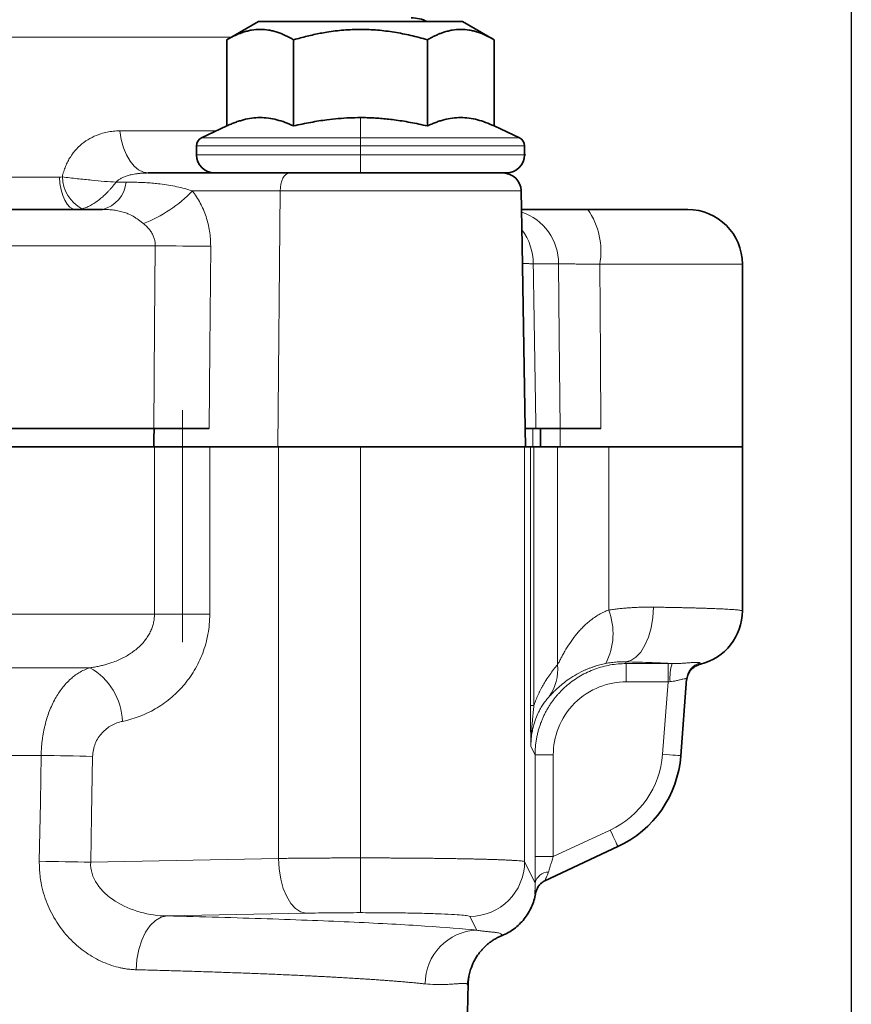
# Model space of a CAD drawing. Units: millimetres. Extents: x 1466 to 2246, y 2581 to 3137.
# Drawn here: x 1670 to 1715, y 2964 to 3018 of the extents above; entities that cross this region are included whole.
import ezdxf

# ---------------------------------------------------------------- set-up
doc = ezdxf.new("R2010")
doc.units = ezdxf.units.MM
doc.linetypes.add('CENTERX2', pattern=[20.32, 12.7, -2.54, 2.54, -2.54])
doc.layers.get('0').update_dxf_attribs({"linetype": 'CONTINUOUS'})
doc.layers.get('DEFPOINTS').update_dxf_attribs({"linetype": 'CONTINUOUS'})
doc.layers.add('Dim', color=7, linetype='CONTINUOUS')
doc.layers.add('FORMAT', color=7, linetype='CONTINUOUS', lineweight=35)
doc.styles.get("Standard").update_dxf_attribs({"font": 'ISOCP.SHX', "width": 1.2})
doc.dimstyles.new('1$0', dxfattribs={"dimtxt": 2.8, "dimasz": 2.8, "dimexe": 1.25, "dimexo": 0, "dimgap": 1, "dimtad": 1, "dimrnd": 0.01, "dimdsep": 46, "dimtxsty": 'Standard', "dimcen": 0, "dimclrd": 256, "dimclre": 6, "dimclrt": 256, "dimazin": 2, "dimtfac": 0.8, "dimtmove": 0, "dimatfit": 3, "dimfxl": 1, "dimtolj": 1, "dimarcsym": 0})

# ---------------------------------------------------------------- blocks, each defined once
blk = doc.blocks.new('*D35')
at = {"layer": 'DEFPOINTS', "color": 0}
for p in [(1715.298, 3046.49), (1537.326, 2921.396), (1537.326, 2791.01)]:
    blk.add_point(p, dxfattribs=at)
at = {"layer": 'Dim', "color": 6, "lineweight": -2}
for p, q in [((1715.298, 3046.49), (1715.298, 2788.01)), ((1537.326, 2921.396), (1537.326, 2788.01))]:
    blk.add_line(p, q, dxfattribs=at)
at = {"layer": 'Dim', "lineweight": -2}
blk.add_line((1710.298, 2791.01), (1542.326, 2791.01), dxfattribs=at)
at = {"layer": 'Dim'}
for points in [[(1542.326, 2791.843), (1542.326, 2790.177), (1537.326, 2791.01)], [(1710.298, 2791.843), (1710.298, 2790.177), (1715.298, 2791.01)]]:
    blk.add_solid(points, dxfattribs=at)
at = {"layer": 'Dim', "insert": (1626.312, 2795.51), "char_height": 7, "attachment_point": 5}
blk.add_mtext('\\A1;178', dxfattribs=at)

msp = doc.modelspace()

# ---------------------------------------------------------------- linework, layer by layer
at = {"color": 7, "linetype": 'Continuous', "lineweight": 35}
for p, q in [((1682.788, 3017.79), (1681.056, 3016.79)), ((1693.988, 3017.79), (1695.721, 3016.79)), ((1681.056, 3012.068), (1681.056, 3016.79)), ((1684.722, 3012.068), (1684.722, 3016.79)), ((1692.054, 3012.068), (1692.054, 3016.79)), ((1695.721, 3012.068), (1695.721, 3016.79)), ((1681.056, 3012.068), (1679.677, 3011.425)), ((1697.099, 3011.425), (1695.721, 3012.068)), ((1679.388, 3010.971), (1679.388, 3010.49)), ((1697.388, 3010.49), (1697.388, 3010.971)), ((1676.754, 3009.49), (1682.975, 3009.49)), ((1697.196, 3008.507), (1697.248, 3005.525)), ((1697.313, 3007.49), (1697.214, 3007.492)), ((1697.248, 3005.525), (1697.423, 2995.49)), ((1709.326, 2994.49), (1709.326, 3004.49)), ((1697.423, 2995.49), (1697.441, 2994.49)), ((1698.25, 2995.49), (1698.25, 2994.49)), ((1679.613, 2994.49), (1683.862, 2994.49)), ((1697.712, 2994.49), (1697.441, 2994.49)), ((1709.326, 2985.491), (1709.326, 2994.49)), ((1706.269, 2981.76), (1705.95, 2977.563)), ((1702.503, 2972.581), (1698.503, 2970.715)), ((1693.71, 2932.033), (1694.287, 2965.089)), ((1694.251, 2965.046), (1694.332, 2965.456)), ((1694.285, 2964.984), (1694.251, 2965.036))]:
    msp.add_line(p, q, dxfattribs=at)
at = {"color": 8, "linetype": 'Continuous', "lineweight": 18}
for p, q in [((1688.388, 3012.526), (1688.388, 3011.425)), ((1688.388, 3010.49), (1688.388, 3010.971)), ((1674.983, 3008.99), (1675.542, 3008.99)), ((1683.984, 3008.507), (1679.177, 3008.507)), ((1683.862, 2994.49), (1683.984, 3008.507)), ((1697.829, 2994.49), (1697.829, 2995.49)), ((1699.326, 2995.49), (1699.326, 2994.49)), ((1677.09, 2985.312), (1677.09, 2994.49)), ((1678.622, 2994.49), (1678.622, 2985.312)), ((1680.122, 2994.49), (1680.122, 2985.312)), ((1683.888, 2971.933), (1683.888, 2994.49)), ((1688.388, 2971.961), (1688.388, 2994.49)), ((1697.387, 2971.755), (1697.387, 2994.49)), ((1697.712, 2980.304), (1697.712, 2994.49)), ((1697.893, 2994.49), (1697.893, 2980.304)), ((1699.197, 2982.542), (1699.197, 2994.49)), ((1701.995, 2994.49), (1701.995, 2985.544)), ((1702.91, 2982.704), (1702.956, 2982.611)), ((1702.956, 2982.611), (1705.255, 2982.611)), ((1707.027, 2982.579), (1707.027, 2982.576)), ((1705.255, 2981.612), (1702.956, 2981.612)), ((1704.953, 2977.639), (1705.255, 2981.612)), ((1697.958, 2977.612), (1697.73, 2978.068)), ((1697.958, 2972.031), (1697.958, 2977.612)), ((1698.958, 2977.612), (1698.958, 2972.031)), ((1698.958, 2972.031), (1702.08, 2973.487)), ((1673.594, 2971.725), (1683.888, 2971.933)), ((1697.387, 2971.755), (1697.967, 2970.595)), ((1685.388, 2968.934), (1677.782, 2968.781)), ((1694.763, 2968.005), (1694.387, 2968.757))]:
    msp.add_line(p, q, dxfattribs=at)
at = {"color": 7, "linetype": 'Continuous', "lineweight": 35, "flags": 128}
for points in [[(1693.988, 3017.79), (1693.866, 3017.79), (1693.504, 3017.79), (1692.919, 3017.79), (1692.136, 3017.79), (1691.188, 3017.79), (1690.119, 3017.79), (1688.974, 3017.79), (1687.803, 3017.79), (1686.658, 3017.79), (1685.588, 3017.79), (1684.641, 3017.79), (1683.857, 3017.79), (1683.272, 3017.79), (1682.91, 3017.79), (1682.788, 3017.79)], [(1682.975, 3009.49), (1683.246, 3009.49), (1684.388, 3009.49), (1685.652, 3009.49), (1686.999, 3009.49), (1688.388, 3009.49)], [(1688.388, 3009.49), (1689.777, 3009.49), (1691.124, 3009.49), (1692.388, 3009.49), (1693.53, 3009.49), (1694.517, 3009.49), (1695.316, 3009.49), (1695.906, 3009.49), (1696.267, 3009.49), (1696.388, 3009.49)], [(1630.408, 3007.49), (1633.564, 3007.49), (1636.826, 3007.49), (1640.178, 3007.49), (1643.599, 3007.49), (1647.069, 3007.49), (1650.57, 3007.49), (1654.081, 3007.49), (1657.582, 3007.49), (1661.053, 3007.49), (1664.474, 3007.49), (1667.825, 3007.49), (1671.088, 3007.49), (1674.243, 3007.49)], [(1700.85, 3007.49), (1701.977, 3007.49), (1703.029, 3007.49), (1703.974, 3007.49), (1704.788, 3007.49), (1705.446, 3007.49), (1705.93, 3007.49), (1706.226, 3007.49), (1706.326, 3007.49)], [(1677.058, 2995.49), (1674.021, 2995.49), (1670.873, 2995.49), (1667.631, 2995.49), (1664.312, 2995.49), (1660.931, 2995.49), (1657.506, 2995.49), (1654.056, 2995.49), (1650.596, 2995.49), (1647.145, 2995.49), (1643.721, 2995.49), (1640.34, 2995.49), (1637.02, 2995.49), (1633.778, 2995.49), (1630.631, 2995.49), (1627.594, 2995.49)], [(1677.069, 2995.49), (1677.059, 2994.93), (1677.053, 2994.539)], [(1699.335, 2995.49), (1699.192, 2995.49), (1699.042, 2995.49), (1698.885, 2995.49), (1698.722, 2995.49), (1698.552, 2995.49), (1698.376, 2995.49), (1698.194, 2995.49), (1698.005, 2995.49)], [(1677.09, 2994.49), (1674.05, 2994.49), (1670.899, 2994.49), (1667.653, 2994.49), (1664.329, 2994.49), (1660.943, 2994.49), (1657.514, 2994.49), (1654.058, 2994.49), (1650.593, 2994.49), (1647.138, 2994.49), (1643.708, 2994.49), (1640.323, 2994.49), (1636.999, 2994.49), (1633.753, 2994.49), (1630.602, 2994.49), (1627.561, 2994.49)], [(1677.09, 2994.49), (1677.266, 2994.49), (1677.449, 2994.49), (1677.636, 2994.49), (1677.828, 2994.49), (1678.023, 2994.49), (1678.221, 2994.49), (1678.421, 2994.49), (1678.622, 2994.49)], [(1678.622, 2994.49), (1678.818, 2994.49), (1679.014, 2994.49), (1679.207, 2994.49), (1679.399, 2994.49), (1679.586, 2994.49), (1679.648, 2994.49)], [(1683.862, 2994.49), (1685.292, 2994.49), (1686.816, 2994.49), (1688.388, 2994.49), (1689.96, 2994.49), (1691.484, 2994.49), (1692.914, 2994.49), (1694.207, 2994.49), (1695.323, 2994.49), (1696.228, 2994.49), (1696.895, 2994.49), (1697.303, 2994.49), (1697.441, 2994.49)], [(1697.712, 2994.49), (1697.717, 2994.49), (1697.727, 2994.49), (1697.742, 2994.49), (1697.762, 2994.49), (1697.787, 2994.49), (1697.818, 2994.49), (1697.853, 2994.49), (1697.893, 2994.49)], [(1699.197, 2994.49), (1699.054, 2994.49), (1698.906, 2994.49), (1698.751, 2994.49), (1698.591, 2994.49), (1698.425, 2994.49), (1698.254, 2994.49), (1698.076, 2994.49), (1697.893, 2994.49)], [(1699.197, 2994.49), (1699.363, 2994.49), (1699.591, 2994.49), (1699.879, 2994.49), (1700.22, 2994.49), (1700.609, 2994.49), (1701.039, 2994.49), (1701.504, 2994.49), (1701.995, 2994.49)], [(1709.326, 2994.49), (1709.203, 2994.49), (1708.836, 2994.49), (1708.236, 2994.49), (1707.416, 2994.49), (1706.397, 2994.49), (1705.204, 2994.49), (1703.866, 2994.49), (1702.416, 2994.49), (1701.995, 2994.49)], [(1709.326, 2994.49), (1709.194, 2994.49), (1708.802, 2994.49), (1708.16, 2994.49), (1707.285, 2994.49), (1706.2, 2994.49), (1704.934, 2994.49), (1703.52, 2994.49), (1701.995, 2994.49)]]:
    msp.add_lwpolyline(points, dxfattribs=at)
at = {"color": 8, "linetype": 'Continuous', "lineweight": 18, "flags": 128}
for points in [[(1681.311, 3016.937), (1681.038, 3016.937), (1678.697, 3016.937), (1676.193, 3016.937), (1673.542, 3016.937), (1670.76, 3016.937), (1667.865, 3016.937), (1664.874, 3016.937), (1661.805, 3016.937), (1658.678, 3016.937), (1655.512, 3016.937), (1652.326, 3016.937), (1649.14, 3016.937), (1645.974, 3016.937), (1642.847, 3016.937), (1639.778, 3016.937), (1636.787, 3016.937), (1633.891, 3016.937), (1631.109, 3016.937), (1628.458, 3016.937), (1625.954, 3016.937), (1623.613, 3016.937), (1623.34, 3016.937)], [(1675.186, 3011.797), (1677.111, 3011.797), (1678.961, 3011.797), (1680.476, 3011.797)], [(1676.754, 3009.49), (1676.485, 3009.532), (1676.225, 3009.656), (1675.979, 3009.86), (1675.754, 3010.136), (1675.558, 3010.479), (1675.395, 3010.877), (1675.27, 3011.321), (1675.186, 3011.797)], [(1688.388, 3010.971), (1686.907, 3010.971), (1685.466, 3010.971), (1684.105, 3010.971), (1682.86, 3010.971), (1681.767, 3010.971), (1680.854, 3010.971), (1680.146, 3010.971), (1679.664, 3010.971), (1679.419, 3010.971), (1679.388, 3010.971)], [(1679.677, 3011.425), (1679.809, 3011.425), (1680.202, 3011.425), (1680.844, 3011.425), (1681.715, 3011.425), (1682.789, 3011.425), (1684.033, 3011.425), (1685.409, 3011.425), (1686.875, 3011.425), (1688.388, 3011.425)], [(1688.388, 3011.425), (1688.388, 3011.39), (1688.388, 3011.347), (1688.388, 3011.297), (1688.388, 3011.24), (1688.388, 3011.178), (1688.388, 3011.111), (1688.388, 3011.042), (1688.388, 3010.971)], [(1688.388, 3011.425), (1689.901, 3011.425), (1691.368, 3011.425), (1692.744, 3011.425), (1693.988, 3011.425), (1695.061, 3011.425), (1695.932, 3011.425), (1696.574, 3011.425), (1696.967, 3011.425), (1697.099, 3011.425)], [(1697.388, 3010.971), (1697.357, 3010.971), (1697.113, 3010.971), (1696.63, 3010.971), (1695.923, 3010.971), (1695.01, 3010.971), (1693.916, 3010.971), (1692.672, 3010.971), (1691.31, 3010.971), (1689.87, 3010.971), (1688.388, 3010.971)], [(1679.388, 3010.49), (1679.419, 3010.49), (1679.664, 3010.49), (1680.146, 3010.49), (1680.854, 3010.49), (1681.767, 3010.49), (1682.86, 3010.49), (1684.105, 3010.49), (1685.466, 3010.49), (1686.907, 3010.49), (1688.388, 3010.49)], [(1688.388, 3009.49), (1688.388, 3009.509), (1688.388, 3009.566), (1688.388, 3009.658), (1688.388, 3009.783), (1688.388, 3009.934), (1688.388, 3010.107), (1688.388, 3010.295), (1688.388, 3010.49)], [(1688.388, 3010.49), (1689.87, 3010.49), (1691.31, 3010.49), (1692.672, 3010.49), (1693.916, 3010.49), (1695.01, 3010.49), (1695.923, 3010.49), (1696.63, 3010.49), (1697.113, 3010.49), (1697.357, 3010.49), (1697.388, 3010.49)], [(1683.984, 3008.507), (1683.995, 3008.7), (1684.025, 3008.885), (1684.072, 3009.055), (1684.134, 3009.203), (1684.209, 3009.325), (1684.295, 3009.415), (1684.388, 3009.471), (1684.484, 3009.49)], [(1671.878, 3009.267), (1668.808, 3009.267), (1665.635, 3009.267), (1662.381, 3009.267), (1659.064, 3009.267), (1655.705, 3009.267), (1652.326, 3009.267), (1648.946, 3009.267), (1645.588, 3009.267), (1642.271, 3009.267), (1639.016, 3009.267), (1635.844, 3009.267), (1632.773, 3009.267)], [(1672.782, 3007.49), (1672.617, 3007.523), (1672.457, 3007.621), (1672.309, 3007.782), (1672.176, 3007.999), (1672.063, 3008.265), (1671.974, 3008.573), (1671.911, 3008.91), (1671.878, 3009.267)], [(1697.196, 3008.507), (1697.062, 3008.507), (1696.665, 3008.507), (1696.016, 3008.507), (1695.135, 3008.507), (1694.05, 3008.507), (1692.792, 3008.507), (1691.401, 3008.507), (1689.918, 3008.507), (1688.388, 3008.507), (1686.859, 3008.507), (1685.376, 3008.507), (1683.984, 3008.507)], [(1677.136, 3005.507), (1674.092, 3005.507), (1670.936, 3005.507), (1667.685, 3005.507), (1664.354, 3005.507), (1660.962, 3005.507), (1657.525, 3005.507), (1654.062, 3005.507), (1650.59, 3005.507), (1647.126, 3005.507), (1643.689, 3005.507), (1640.297, 3005.507), (1636.967, 3005.507), (1633.715, 3005.507), (1630.56, 3005.507), (1627.516, 3005.507)], [(1677.058, 2995.49), (1677.101, 3001.1), (1677.136, 3005.507)], [(1680.173, 3005.481), (1680.125, 2999.886), (1680.088, 2995.49)], [(1699.25, 3004.516), (1699.1, 3004.516), (1698.944, 3004.516), (1698.781, 3004.516), (1698.611, 3004.516), (1698.434, 3004.516), (1698.25, 3004.516), (1698.059, 3004.516), (1697.862, 3004.516)], [(1699.335, 2995.49), (1699.287, 3000.545), (1699.25, 3004.516)], [(1701.504, 3004.49), (1701.541, 2999.45), (1701.57, 2995.49)], [(1709.326, 3004.49), (1709.183, 3004.49), (1708.761, 3004.49), (1708.069, 3004.49), (1707.129, 3004.49), (1705.967, 3004.49), (1704.615, 3004.49), (1703.114, 3004.49), (1701.504, 3004.49)], [(1702.91, 2982.704), (1703.204, 2982.776), (1703.487, 2982.957), (1703.749, 2983.239), (1703.98, 2983.613), (1704.172, 2984.063), (1704.316, 2984.575), (1704.409, 2985.128), (1704.446, 2985.702)], [(1652.326, 2985.312), (1655.572, 2985.312), (1658.804, 2985.312), (1662.007, 2985.312), (1665.166, 2985.312), (1668.268, 2985.312), (1671.298, 2985.312), (1674.243, 2985.312), (1677.09, 2985.312)], [(1677.09, 2985.312), (1677.266, 2985.312), (1677.449, 2985.312), (1677.636, 2985.312), (1677.828, 2985.312), (1678.023, 2985.312), (1678.221, 2985.312), (1678.421, 2985.312), (1678.622, 2985.312)], [(1678.622, 2985.312), (1678.818, 2985.312), (1679.014, 2985.312), (1679.207, 2985.312), (1679.399, 2985.312), (1679.586, 2985.312), (1679.77, 2985.312), (1679.949, 2985.312), (1680.122, 2985.312)], [(1673.547, 2982.379), (1671.063, 2982.379), (1668.512, 2982.379), (1665.904, 2982.379), (1663.247, 2982.379), (1660.551, 2982.379), (1657.825, 2982.379), (1655.081, 2982.379), (1652.326, 2982.379)], [(1702.956, 2981.612), (1702.956, 2981.802), (1702.956, 2981.986), (1702.956, 2982.156), (1702.956, 2982.306), (1702.956, 2982.431), (1702.956, 2982.525), (1702.956, 2982.586), (1702.956, 2982.611)], [(1705.255, 2982.611), (1705.255, 2982.586), (1705.255, 2982.525), (1705.255, 2982.431), (1705.255, 2982.306), (1705.255, 2982.156), (1705.255, 2981.986), (1705.255, 2981.802), (1705.255, 2981.612)], [(1697.893, 2980.304), (1697.853, 2980.304), (1697.818, 2980.304), (1697.787, 2980.304), (1697.762, 2980.304), (1697.742, 2980.304), (1697.727, 2980.304), (1697.717, 2980.304), (1697.712, 2980.304)], [(1670.881, 2977.577), (1668.695, 2977.577), (1666.456, 2977.577), (1664.172, 2977.577), (1661.849, 2977.577), (1659.495, 2977.577), (1657.118, 2977.577), (1654.726, 2977.577), (1652.326, 2977.577)], [(1670.779, 2971.777), (1670.836, 2975.025), (1670.881, 2977.577)], [(1673.7, 2977.525), (1673.641, 2974.277), (1673.594, 2971.725)], [(1698.958, 2977.612), (1698.765, 2977.612), (1698.579, 2977.612), (1698.408, 2977.612), (1698.257, 2977.612), (1698.133, 2977.612), (1698.039, 2977.612), (1697.98, 2977.612), (1697.958, 2977.612)], [(1705.95, 2977.563), (1705.931, 2977.564), (1705.874, 2977.569), (1705.782, 2977.576), (1705.658, 2977.585), (1705.507, 2977.597), (1705.334, 2977.61), (1705.147, 2977.624), (1704.953, 2977.639)], [(1702.503, 2972.581), (1702.495, 2972.598), (1702.471, 2972.65), (1702.432, 2972.733), (1702.379, 2972.846), (1702.315, 2972.984), (1702.242, 2973.14), (1702.163, 2973.31), (1702.08, 2973.487)], [(1683.888, 2971.933), (1683.925, 2971.358), (1684.015, 2970.806), (1684.156, 2970.294), (1684.343, 2969.844), (1684.569, 2969.47), (1684.824, 2969.188), (1685.101, 2969.007), (1685.388, 2968.934)], [(1688.388, 2971.961), (1688.388, 2971.388), (1688.388, 2970.837), (1688.388, 2970.327), (1688.388, 2969.877), (1688.388, 2969.503), (1688.388, 2969.22), (1688.388, 2969.037), (1688.388, 2968.962)], [(1698.958, 2972.031), (1698.765, 2972.031), (1698.579, 2972.031), (1698.408, 2972.031), (1698.257, 2972.031), (1698.133, 2972.031), (1698.039, 2972.031), (1697.98, 2972.031), (1697.958, 2972.031)], [(1677.782, 2968.781), (1677.46, 2968.71), (1677.149, 2968.534), (1676.862, 2968.258), (1676.608, 2967.892), (1676.396, 2967.449), (1676.235, 2966.947), (1676.129, 2966.402), (1676.084, 2965.835)]]:
    msp.add_lwpolyline(points, dxfattribs=at)
at = {"color": 7, "linetype": 'Continuous', "lineweight": 35}
for centre, radius, start, end in [((1691.17, 3015.99), 2, 64.1581, 90), ((1679.888, 3010.971), 0.5, 115, 180), ((1696.888, 3010.971), 0.5, 0, 65), ((1680.388, 3010.49), 1, 180, 270), ((1696.388, 3010.49), 1, 270, 0), ((1696.196, 3008.49), 1, 1, 90), ((1706.326, 3004.49), 3, 0, 90), ((1706.325, 2985.496), 3, 283.5216, 359.965), ((1699.967, 2978.019), 6, 295, 355.6455)]:
    msp.add_arc(centre, radius, start, end, dxfattribs=at)
at = {"color": 8, "linetype": 'Continuous', "lineweight": 18}
for centre, radius, start, end in [((1674.104, 3009.341), 2.064, 181.7228, 241.368), ((1673.819, 3009.17), 1.733, 284.1809, 354.0323), ((1673.68, 3013.857), 7.671, 291.4523, 315.7787), ((1696.271, 3004.526), 2.979, 359.8003, 71.504), ((1697.571, 3005.204), 3.998, 349.7055, 34.8713), ((1694.751, 3004.503), 3.111, 0.2471, 37.0696), ((1680.214, 3186.478), 180.997, 269.02545, 269.98691), ((1698.687, 2984.258), 3.549, 332.4193, 21.2407), ((1671.861, 2979.337), 3.477, 1.781, 60.9945), ((1696.525, 2982.314), 2.681, 325.6934, 4.8714), ((1707.921, 2981.842), 2.566, 162.5638, 184.9711), ((1707.26, 2981.608), 0.999, 103.4917, 175.6329), ((1707.263, 2981.683), 0.997, 104.9543, 175.5884), ((1667.364, 2712.292), 265.308, 88.63163, 89.24063), ((1699.967, 2978.019), 5, 295, 355.6455), ((1667.26, 2706.8), 265.001, 88.6302, 89.23904), ((1694.386, 2971.758), 3.001, 270.0278, 359.946), ((1698.715, 2970.418), 0.769, 91.8131, 166.6979), ((1698.925, 2969.81), 0.999, 115.0037, 169.4849), ((1694.887, 2965.052), 2.956, 92.411, 179.8619)]:
    msp.add_arc(centre, radius, start, end, dxfattribs=at)
at = {"color": 7, "linetype": 'Continuous', "lineweight": 35}
for points, knots in [([(1681.056, 3016.79), (1681.118, 3016.825), (1681.24, 3016.894), (1681.423, 3016.987), (1681.604, 3017.07), (1681.783, 3017.143), (1681.978, 3017.211), (1682.191, 3017.272), (1682.498, 3017.337), (1682.886, 3017.37), (1683.274, 3017.338), (1683.584, 3017.273), (1683.888, 3017.186), (1684.27, 3017.037), (1684.569, 3016.873), (1684.722, 3016.79)], [0, 0, 0, 0, 0.0517438, 0.1024063, 0.1521564, 0.2011829, 0.2496943, 0.3121983, 0.3740969, 0.4990753, 0.6247372, 0.6868917, 0.7497223, 0.8723079, 1, 1, 1, 1]), ([(1684.722, 3016.79), (1684.846, 3016.825), (1685.092, 3016.894), (1685.46, 3016.987), (1685.823, 3017.071), (1686.183, 3017.144), (1686.729, 3017.24), (1687.463, 3017.332), (1688.393, 3017.37), (1689.167, 3017.337), (1689.786, 3017.272), (1690.394, 3017.185), (1691.154, 3017.036), (1691.75, 3016.873), (1692.054, 3016.79)], [0, 0, 0, 0, 0.0519975, 0.1029027, 0.1528872, 0.202143, 0.2508821, 0.3764011, 0.5001454, 0.6255524, 0.6880549, 0.7510841, 0.8730125, 1, 1, 1, 1]), ([(1692.054, 3016.79), (1692.116, 3016.825), (1692.238, 3016.894), (1692.421, 3016.987), (1692.602, 3017.07), (1692.781, 3017.143), (1692.977, 3017.211), (1693.189, 3017.272), (1693.497, 3017.337), (1693.885, 3017.37), (1694.273, 3017.338), (1694.582, 3017.273), (1694.886, 3017.186), (1695.268, 3017.037), (1695.568, 3016.873), (1695.721, 3016.79)], [0, 0, 0, 0, 0.051744, 0.102406, 0.152156, 0.201183, 0.249694, 0.312198, 0.374097, 0.499075, 0.624737, 0.686892, 0.749722, 0.872308, 1, 1, 1, 1]), ([(1681.056, 3012.068), (1681.134, 3012.103), (1681.289, 3012.173), (1681.52, 3012.264), (1681.744, 3012.341), (1682.045, 3012.428), (1682.423, 3012.504), (1682.882, 3012.536), (1683.342, 3012.506), (1683.8, 3012.415), (1684.262, 3012.27), (1684.565, 3012.136), (1684.722, 3012.068)], [0, 0, 0, 0, 0.06528, 0.128639, 0.190115, 0.249747, 0.375277, 0.497828, 0.621381, 0.748035, 0.870149, 1, 1, 1, 1]), ([(1684.722, 3012.068), (1684.88, 3012.103), (1685.191, 3012.174), (1685.655, 3012.265), (1686.106, 3012.342), (1686.609, 3012.415), (1687.167, 3012.475), (1687.78, 3012.518), (1688.187, 3012.523), (1688.388, 3012.526)], [0, 0, 0, 0, 0.131279, 0.25868, 0.382278, 0.502155, 0.670817, 0.836663, 1, 1, 1, 1]), ([(1688.388, 3012.526), (1688.509, 3012.525), (1688.752, 3012.523), (1689.117, 3012.507), (1689.486, 3012.483), (1689.857, 3012.449), (1690.403, 3012.385), (1691.139, 3012.269), (1691.743, 3012.136), (1692.054, 3012.068)], [0, 0, 0, 0, 0.09787, 0.196625, 0.296334, 0.397064, 0.498879, 0.741779, 1, 1, 1, 1]), ([(1692.054, 3012.068), (1692.133, 3012.103), (1692.288, 3012.173), (1692.518, 3012.264), (1692.742, 3012.341), (1693.044, 3012.428), (1693.422, 3012.504), (1693.881, 3012.536), (1694.341, 3012.506), (1694.798, 3012.415), (1695.26, 3012.27), (1695.564, 3012.136), (1695.721, 3012.068)], [0, 0, 0, 0, 0.06528, 0.128639, 0.190115, 0.249747, 0.375277, 0.497828, 0.621381, 0.748035, 0.870149, 1, 1, 1, 1]), ([(1697.214, 3007.49), (1697.543, 3007.49), (1698.169, 3007.49), (1699.459, 3007.49), (1700.387, 3007.49), (1700.85, 3007.49)], [0, 0, 0, 0, 0.358425, 0.679652, 1, 1, 1, 1]), ([(1680.088, 2995.49), (1680.041, 2995.49), (1679.949, 2995.49), (1679.806, 2995.49), (1679.659, 2995.49), (1679.51, 2995.49), (1679.281, 2995.49), (1678.969, 2995.49), (1678.571, 2995.49), (1678.174, 2995.49), (1677.827, 2995.49), (1677.534, 2995.49), (1677.289, 2995.49), (1677.135, 2995.49), (1677.058, 2995.49)], [0, 0, 0, 0, 0.050052, 0.099907, 0.149706, 0.199588, 0.249695, 0.374621, 0.499718, 0.6247, 0.749856, 0.833307, 0.91647, 1, 1, 1, 1]), ([(1698.005, 2995.49), (1697.974, 2995.49), (1697.911, 2995.49), (1697.827, 2995.49), (1697.75, 2995.49), (1697.682, 2995.49), (1697.621, 2995.49), (1697.551, 2995.49), (1697.483, 2995.49), (1697.432, 2995.49), (1697.426, 2995.49), (1697.423, 2995.49)], [0, 0, 0, 0, 0.0834308, 0.1667336, 0.2499762, 0.333227, 0.4165539, 0.500025, 0.666743, 0.8332193, 1, 1, 1, 1]), ([(1701.57, 2995.49), (1701.517, 2995.49), (1701.411, 2995.49), (1701.254, 2995.49), (1701.101, 2995.49), (1700.951, 2995.49), (1700.732, 2995.49), (1700.454, 2995.49), (1700.14, 2995.49), (1699.866, 2995.49), (1699.662, 2995.49), (1699.515, 2995.49), (1699.41, 2995.49), (1699.36, 2995.49), (1699.335, 2995.49)], [0, 0, 0, 0, 0.050053, 0.099895, 0.149673, 0.199541, 0.249646, 0.3745, 0.499517, 0.624446, 0.749541, 0.833108, 0.916359, 1, 1, 1, 1]), ([(1706.263, 2981.68), (1706.28, 2981.781), (1706.315, 2981.989), (1706.487, 2982.262), (1706.73, 2982.476), (1706.929, 2982.543), (1707.027, 2982.576)], [0, 0, 0, 0, 0.243705, 0.5, 0.756293, 1, 1, 1, 1]), ([(1697.978, 2969.993), (1697.984, 2970.024), (1697.998, 2970.095), (1698.037, 2970.211), (1698.104, 2970.346), (1698.208, 2970.49), (1698.353, 2970.63), (1698.477, 2970.698), (1698.541, 2970.734)], [0, 0, 0, 0, 0.098521, 0.225075, 0.380275, 0.563453, 0.771845, 1, 1, 1, 1]), ([(1697.978, 2969.993), (1697.937, 2969.752), (1697.866, 2969.509), (1697.659, 2969.042), (1697.524, 2968.818), (1697.199, 2968.412), (1697.01, 2968.231), (1696.599, 2967.927), (1696.378, 2967.804), (1696.153, 2967.712)], [0, 0, 0, 0, 0.25, 0.25, 0.5, 0.5, 0.75, 0.75, 1, 1, 1, 1]), ([(1696.153, 2967.712), (1696.098, 2967.688), (1695.987, 2967.641), (1695.824, 2967.556), (1695.663, 2967.459), (1695.505, 2967.351), (1695.351, 2967.23), (1695.204, 2967.097), (1695.063, 2966.952), (1694.931, 2966.797), (1694.769, 2966.577), (1694.586, 2966.266), (1694.437, 2965.903), (1694.347, 2965.561), (1694.298, 2965.272), (1694.29, 2965.079), (1694.285, 2964.984)], [0, 0, 0, 0, 0.051203, 0.10366, 0.157311, 0.212083, 0.267894, 0.324645, 0.38223, 0.44053, 0.499416, 0.615653, 0.749196, 0.834544, 0.918258, 1, 1, 1, 1])]:
    msp.add_open_spline(points, degree=3, knots=knots, dxfattribs=at)
at = {"color": 8, "linetype": 'Continuous', "lineweight": 18}
for points, knots in [([(1672.041, 3009.279), (1672.052, 3009.328), (1672.074, 3009.426), (1672.115, 3009.57), (1672.161, 3009.711), (1672.231, 3009.895), (1672.333, 3010.117), (1672.523, 3010.446), (1672.809, 3010.817), (1673.214, 3011.178), (1673.667, 3011.459), (1674.099, 3011.633), (1674.492, 3011.734), (1674.835, 3011.787), (1675.068, 3011.794), (1675.186, 3011.797)], [0, 0, 0, 0, 0.031131, 0.062279, 0.093522, 0.124937, 0.187248, 0.250186, 0.373603, 0.500238, 0.623802, 0.750365, 0.832867, 0.915863, 1, 1, 1, 1]), ([(1676.754, 3009.49), (1676.68, 3009.489), (1676.538, 3009.487), (1676.333, 3009.474), (1676.146, 3009.454), (1675.976, 3009.428), (1675.793, 3009.391), (1675.601, 3009.339), (1675.403, 3009.268), (1675.234, 3009.185), (1675.093, 3009.095), (1675.018, 3009.024), (1674.983, 3008.99)], [0, 0, 0, 0, 0.117733, 0.226579, 0.326565, 0.417726, 0.500109, 0.623815, 0.735039, 0.834286, 0.922267, 1, 1, 1, 1]), ([(1674.983, 3008.99), (1674.586, 3009.007), (1674.137, 3009.051), (1673.514, 3009.111), (1673.386, 3009.123), (1673.124, 3009.15), (1672.989, 3009.163), (1672.585, 3009.207), (1672.313, 3009.238), (1672.041, 3009.279)], [0, 0, 0, 0, 0.5, 0.5, 0.625, 0.625, 0.75, 0.75, 1, 1, 1, 1]), ([(1674.983, 3008.99), (1674.946, 3008.942), (1674.875, 3008.849), (1674.766, 3008.717), (1674.659, 3008.594), (1674.554, 3008.48), (1674.451, 3008.375), (1674.351, 3008.279), (1674.254, 3008.19), (1674.161, 3008.11), (1674.018, 3007.993), (1673.823, 3007.851), (1673.579, 3007.706), (1673.342, 3007.595), (1673.19, 3007.551), (1673.115, 3007.53)], [0, 0, 0, 0, 0.064952, 0.127586, 0.187906, 0.245914, 0.301614, 0.355012, 0.406111, 0.454918, 0.501439, 0.630622, 0.756662, 0.879727, 1, 1, 1, 1]), ([(1675.542, 3008.99), (1675.673, 3008.989), (1675.931, 3008.988), (1676.311, 3008.976), (1676.679, 3008.957), (1677.036, 3008.929), (1677.431, 3008.888), (1677.86, 3008.828), (1678.318, 3008.742), (1678.754, 3008.639), (1679.038, 3008.55), (1679.177, 3008.507)], [0, 0, 0, 0, 0.104955, 0.207398, 0.307371, 0.404922, 0.500103, 0.633713, 0.761429, 0.883449, 1, 1, 1, 1]), ([(1679.177, 3008.507), (1679.335, 3008.3), (1679.478, 3008.075), (1679.726, 3007.607), (1679.832, 3007.361), (1680.004, 3006.844), (1680.069, 3006.576), (1680.154, 3006.035), (1680.175, 3005.761), (1680.173, 3005.481)], [0, 0, 0, 0, 0.25, 0.25, 0.5, 0.5, 0.75, 0.75, 1, 1, 1, 1]), ([(1676.486, 3006.718), (1676.447, 3006.748), (1676.366, 3006.812), (1676.253, 3006.897), (1676.127, 3006.987), (1675.949, 3007.103), (1675.719, 3007.227), (1675.444, 3007.336), (1675.165, 3007.411), (1674.868, 3007.459), (1674.56, 3007.486), (1674.351, 3007.488), (1674.243, 3007.49)], [0, 0, 0, 0, 0.058893, 0.125232, 0.172147, 0.249704, 0.390215, 0.499867, 0.624297, 0.748922, 0.869891, 1, 1, 1, 1]), ([(1677.136, 3005.507), (1677.136, 3005.541), (1677.136, 3005.607), (1677.126, 3005.707), (1677.108, 3005.806), (1677.082, 3005.904), (1677.048, 3006.002), (1677.006, 3006.098), (1676.938, 3006.226), (1676.831, 3006.382), (1676.674, 3006.559), (1676.55, 3006.664), (1676.486, 3006.718)], [0, 0, 0, 0, 0.069684, 0.139553, 0.209903, 0.281026, 0.353201, 0.426696, 0.501761, 0.657822, 0.823456, 1, 1, 1, 1]), ([(1697.862, 3004.516), (1697.825, 3004.517), (1697.753, 3004.519), (1697.658, 3004.521), (1697.575, 3004.524), (1697.503, 3004.526), (1697.442, 3004.529), (1697.391, 3004.531), (1697.349, 3004.533), (1697.317, 3004.535), (1697.293, 3004.537), (1697.277, 3004.539), (1697.267, 3004.541), (1697.266, 3004.542), (1697.265, 3004.542)], [0, 0, 0, 0, 0.095601, 0.189133, 0.280532, 0.369744, 0.456717, 0.54141, 0.623785, 0.703812, 0.781466, 0.856724, 0.929573, 1, 1, 1, 1]), ([(1701.504, 3004.49), (1701.447, 3004.49), (1701.332, 3004.492), (1701.162, 3004.493), (1700.994, 3004.495), (1700.828, 3004.497), (1700.665, 3004.498), (1700.506, 3004.5), (1700.353, 3004.502), (1700.207, 3004.503), (1700.036, 3004.506), (1699.847, 3004.508), (1699.651, 3004.511), (1699.483, 3004.513), (1699.344, 3004.515), (1699.281, 3004.516), (1699.25, 3004.516)], [0, 0, 0, 0, 0.053163, 0.10712, 0.161791, 0.21709, 0.272923, 0.329191, 0.385791, 0.442614, 0.49955, 0.59565, 0.694434, 0.795248, 0.897361, 1, 1, 1, 1]), ([(1701.995, 2985.544), (1702.085, 2985.556), (1702.266, 2985.582), (1702.537, 2985.613), (1702.81, 2985.64), (1703.083, 2985.663), (1703.357, 2985.68), (1703.631, 2985.693), (1703.904, 2985.701), (1704.177, 2985.704), (1704.356, 2985.703), (1704.446, 2985.702)], [0, 0, 0, 0, 0.105737, 0.21274, 0.321044, 0.430683, 0.541689, 0.654095, 0.767929, 0.883221, 1, 1, 1, 1]), ([(1704.446, 2985.702), (1704.535, 2985.7), (1704.715, 2985.698), (1704.979, 2985.693), (1705.242, 2985.689), (1705.501, 2985.684), (1705.756, 2985.679), (1706.008, 2985.674), (1706.255, 2985.668), (1706.497, 2985.662), (1706.733, 2985.656), (1706.963, 2985.65), (1707.187, 2985.643), (1707.402, 2985.636), (1707.61, 2985.629), (1707.809, 2985.621), (1707.998, 2985.614), (1708.18, 2985.605), (1708.359, 2985.597), (1708.536, 2985.587), (1708.707, 2985.576), (1708.868, 2985.565), (1709.014, 2985.552), (1709.139, 2985.539), (1709.238, 2985.525), (1709.307, 2985.51), (1709.319, 2985.5), (1709.325, 2985.494)], [0, 0, 0, 0, 0.030623, 0.061633, 0.09303, 0.124814, 0.156986, 0.189544, 0.222489, 0.255822, 0.289541, 0.323648, 0.358141, 0.393022, 0.42829, 0.463945, 0.499987, 0.535831, 0.574821, 0.616957, 0.66224, 0.710669, 0.762244, 0.816964, 0.874831, 0.935843, 1, 1, 1, 1]), ([(1673.547, 2982.379), (1673.635, 2982.392), (1673.808, 2982.417), (1674.061, 2982.467), (1674.303, 2982.525), (1674.535, 2982.59), (1674.89, 2982.706), (1675.345, 2982.896), (1675.89, 2983.218), (1676.364, 2983.614), (1676.682, 2984.011), (1676.864, 2984.338), (1676.965, 2984.576), (1677.037, 2984.819), (1677.082, 2985.064), (1677.087, 2985.23), (1677.09, 2985.312)], [0, 0, 0, 0, 0.0535325, 0.1053346, 0.1554038, 0.2037396, 0.2503441, 0.3806125, 0.5000128, 0.6300812, 0.7491939, 0.8015482, 0.8524855, 0.9023139, 0.9513674, 1, 1, 1, 1]), ([(1680.122, 2985.312), (1680.122, 2984.944), (1680.089, 2984.582), (1679.991, 2984.05), (1679.951, 2983.874), (1679.854, 2983.525), (1679.798, 2983.353), (1679.609, 2982.851), (1679.455, 2982.534), (1679.097, 2981.933), (1678.891, 2981.65), (1678.446, 2981.135), (1678.205, 2980.901), (1677.688, 2980.476), (1677.416, 2980.289), (1676.571, 2979.804), (1675.962, 2979.576), (1675.336, 2979.445)], [0, 0, 0, 0, 0.125, 0.125, 0.1875, 0.1875, 0.25, 0.25, 0.375, 0.375, 0.5, 0.5, 0.625, 0.625, 0.75, 0.75, 1, 1, 1, 1]), ([(1699.197, 2982.542), (1699.208, 2982.565), (1699.232, 2982.614), (1699.272, 2982.697), (1699.319, 2982.79), (1699.382, 2982.915), (1699.471, 2983.083), (1699.626, 2983.358), (1699.85, 2983.719), (1700.113, 2984.08), (1700.346, 2984.359), (1700.537, 2984.566), (1700.736, 2984.759), (1700.962, 2984.954), (1701.203, 2985.135), (1701.464, 2985.299), (1701.725, 2985.438), (1701.907, 2985.509), (1701.995, 2985.544)], [0, 0, 0, 0, 0.0283171, 0.0585924, 0.0908741, 0.1252023, 0.1827164, 0.249569, 0.3745912, 0.4995804, 0.5656184, 0.62442, 0.6895124, 0.7497042, 0.8180312, 0.8823498, 0.9429073, 1, 1, 1, 1]), ([(1670.881, 2977.577), (1670.882, 2977.647), (1670.885, 2977.787), (1670.896, 2977.997), (1670.913, 2978.206), (1670.937, 2978.415), (1670.966, 2978.623), (1671.001, 2978.83), (1671.042, 2979.035), (1671.134, 2979.43), (1671.315, 2980.007), (1671.633, 2980.689), (1672.031, 2981.294), (1672.4, 2981.691), (1672.718, 2981.953), (1672.961, 2982.117), (1673.239, 2982.269), (1673.441, 2982.341), (1673.547, 2982.379)], [0, 0, 0, 0, 0.0308415, 0.061799, 0.0928758, 0.1240755, 0.1554014, 0.1868569, 0.2184455, 0.2501706, 0.372138, 0.5000211, 0.6192046, 0.7496573, 0.8025992, 0.861962, 0.9277578, 1, 1, 1, 1]), ([(1697.893, 2980.304), (1697.911, 2980.355), (1697.947, 2980.459), (1698.004, 2980.608), (1698.064, 2980.754), (1698.127, 2980.897), (1698.192, 2981.037), (1698.259, 2981.174), (1698.329, 2981.308), (1698.402, 2981.438), (1698.476, 2981.565), (1698.596, 2981.761), (1698.765, 2982.011), (1698.982, 2982.297), (1699.124, 2982.458), (1699.197, 2982.542)], [0, 0, 0, 0, 0.044538, 0.090149, 0.136908, 0.184883, 0.234138, 0.284733, 0.336721, 0.390152, 0.445074, 0.501528, 0.657438, 0.823418, 1, 1, 1, 1]), ([(1697.958, 2977.612), (1697.959, 2977.688), (1697.961, 2977.84), (1697.977, 2978.066), (1698.003, 2978.289), (1698.038, 2978.508), (1698.082, 2978.722), (1698.134, 2978.932), (1698.195, 2979.138), (1698.264, 2979.338), (1698.341, 2979.533), (1698.424, 2979.722), (1698.514, 2979.905), (1698.61, 2980.082), (1698.712, 2980.254), (1698.819, 2980.419), (1698.931, 2980.577), (1699.048, 2980.729), (1699.169, 2980.875), (1699.293, 2981.014), (1699.479, 2981.207), (1699.737, 2981.444), (1700.081, 2981.708), (1700.447, 2981.942), (1700.833, 2982.144), (1701.236, 2982.312), (1701.653, 2982.445), (1702.081, 2982.54), (1702.517, 2982.6), (1702.81, 2982.607), (1702.956, 2982.611)], [0, 0, 0, 0, 0.029185, 0.058051, 0.0866, 0.11483, 0.142741, 0.170335, 0.197611, 0.224568, 0.251207, 0.277528, 0.303531, 0.329216, 0.354583, 0.379632, 0.404363, 0.428776, 0.452871, 0.476649, 0.500108, 0.55519, 0.610386, 0.665697, 0.721124, 0.776666, 0.832324, 0.888099, 0.943991, 1, 1, 1, 1]), ([(1701.833, 2982.615), (1701.779, 2982.603), (1701.669, 2982.581), (1701.51, 2982.541), (1701.353, 2982.496), (1701.197, 2982.448), (1701.044, 2982.394), (1700.893, 2982.337), (1700.745, 2982.275), (1700.477, 2982.155), (1700.114, 2981.96), (1699.713, 2981.695), (1699.376, 2981.429), (1699.133, 2981.208), (1698.958, 2981.034), (1698.833, 2980.902), (1698.771, 2980.836), (1698.74, 2980.803)], [0, 0, 0, 0, 0.028811, 0.058215, 0.088277, 0.119057, 0.150609, 0.182985, 0.216233, 0.250396, 0.371423, 0.500339, 0.625251, 0.750377, 0.836164, 0.919262, 1, 1, 1, 1]), ([(1702.91, 2982.704), (1702.861, 2982.705), (1702.764, 2982.707), (1702.614, 2982.705), (1702.461, 2982.698), (1702.307, 2982.686), (1702.151, 2982.668), (1701.993, 2982.645), (1701.886, 2982.625), (1701.833, 2982.615)], [0, 0, 0, 0, 0.152114, 0.300554, 0.445649, 0.587755, 0.727246, 0.864522, 1, 1, 1, 1]), ([(1705.473, 2982.61), (1705.178, 2982.629), (1704.805, 2982.647), (1703.936, 2982.679), (1703.439, 2982.693), (1702.91, 2982.704)], [0, 0, 0, 0, 0.5, 0.5, 1, 1, 1, 1]), ([(1705.473, 2982.61), (1705.514, 2982.61), (1705.598, 2982.61), (1705.722, 2982.613), (1705.846, 2982.617), (1705.968, 2982.623), (1706.14, 2982.633), (1706.352, 2982.649), (1706.574, 2982.665), (1706.756, 2982.676), (1706.876, 2982.677), (1706.949, 2982.671), (1706.992, 2982.662), (1707.001, 2982.651), (1707.006, 2982.646)], [0, 0, 0, 0, 0.047365, 0.095925, 0.145843, 0.197278, 0.250388, 0.373506, 0.50015, 0.624606, 0.749986, 0.833305, 0.91655, 1, 1, 1, 1]), ([(1707.006, 2982.646), (1707.01, 2982.637), (1707.018, 2982.618), (1707.025, 2982.596), (1707.026, 2982.585), (1707.027, 2982.579)], [0, 0, 0, 0, 0.332903, 0.665773, 1, 1, 1, 1]), ([(1706.269, 2981.76), (1706.269, 2981.765), (1706.268, 2981.774), (1706.255, 2981.783), (1706.234, 2981.788), (1706.196, 2981.788), (1706.126, 2981.776), (1706.026, 2981.753), (1705.892, 2981.715), (1705.732, 2981.676), (1705.542, 2981.637), (1705.419, 2981.625), (1705.365, 2981.619)], [0, 0, 0, 0, 0.063583, 0.126334, 0.188435, 0.250075, 0.368522, 0.499735, 0.582963, 0.749456, 0.888453, 1, 1, 1, 1]), ([(1702.956, 2981.612), (1702.485, 2981.612), (1701.976, 2981.526), (1700.992, 2981.136), (1700.519, 2980.831), (1699.739, 2980.05), (1699.434, 2979.577), (1699.044, 2978.592), (1698.958, 2978.083), (1698.958, 2977.612)], [0, 0, 0, 0, 0.25, 0.25, 0.5, 0.5, 0.75, 0.75, 1, 1, 1, 1]), ([(1698.74, 2980.803), (1698.718, 2980.779), (1698.675, 2980.733), (1698.609, 2980.656), (1698.544, 2980.575), (1698.453, 2980.454), (1698.337, 2980.285), (1698.188, 2980.027), (1698.043, 2979.72), (1697.922, 2979.381), (1697.838, 2979.063), (1697.79, 2978.817), (1697.76, 2978.603), (1697.743, 2978.427), (1697.732, 2978.248), (1697.731, 2978.127), (1697.73, 2978.068)], [0, 0, 0, 0, 0.065364, 0.128691, 0.190003, 0.249324, 0.380025, 0.49862, 0.633946, 0.74895, 0.815263, 0.874329, 0.907629, 0.939244, 0.969802, 1, 1, 1, 1]), ([(1697.73, 2978.068), (1697.729, 2978.122), (1697.727, 2978.186), (1697.724, 2978.33), (1697.723, 2978.408), (1697.719, 2978.66), (1697.718, 2978.85), (1697.715, 2979.244), (1697.714, 2979.453), (1697.712, 2979.875), (1697.712, 2980.088), (1697.712, 2980.304)], [0, 0, 0, 0, 0.125, 0.125, 0.25, 0.25, 0.5, 0.5, 0.75, 0.75, 1, 1, 1, 1]), ([(1697.893, 2980.304), (1697.887, 2980.246), (1697.874, 2980.127), (1697.856, 2979.942), (1697.837, 2979.749), (1697.813, 2979.496), (1697.787, 2979.193), (1697.763, 2978.881), (1697.745, 2978.595), (1697.732, 2978.335), (1697.731, 2978.154), (1697.73, 2978.068)], [0, 0, 0, 0, 0.079185, 0.162836, 0.25022, 0.337325, 0.499631, 0.648789, 0.74968, 0.881479, 1, 1, 1, 1]), ([(1675.336, 2979.445), (1675.128, 2979.402), (1674.925, 2979.327), (1674.548, 2979.116), (1674.371, 2978.978), (1674.067, 2978.645), (1673.938, 2978.447), (1673.802, 2978.118), (1673.766, 2978.002), (1673.716, 2977.767), (1673.702, 2977.647), (1673.7, 2977.525)], [0, 0, 0, 0, 0.25, 0.25, 0.5, 0.5, 0.75, 0.75, 0.875, 0.875, 1, 1, 1, 1]), ([(1676.084, 2965.835), (1676.019, 2965.838), (1675.888, 2965.843), (1675.693, 2965.861), (1675.497, 2965.888), (1675.3, 2965.923), (1675.007, 2965.989), (1674.619, 2966.105), (1674.143, 2966.302), (1673.681, 2966.548), (1673.089, 2966.938), (1672.404, 2967.539), (1671.821, 2968.278), (1671.438, 2968.938), (1671.196, 2969.465), (1671.005, 2970.017), (1670.883, 2970.527), (1670.814, 2970.983), (1670.78, 2971.379), (1670.779, 2971.645), (1670.779, 2971.777)], [0, 0, 0, 0, 0.024946, 0.049887, 0.074856, 0.099885, 0.125009, 0.187464, 0.250033, 0.312539, 0.374911, 0.499773, 0.624388, 0.687182, 0.749334, 0.812009, 0.874239, 0.916223, 0.958065, 1, 1, 1, 1]), ([(1677.782, 2968.781), (1677.286, 2968.786), (1676.792, 2968.858), (1675.815, 2969.135), (1675.357, 2969.332), (1674.531, 2969.857), (1674.186, 2970.168), (1673.819, 2970.722), (1673.727, 2970.914), (1673.61, 2971.31), (1673.584, 2971.517), (1673.594, 2971.725)], [0, 0, 0, 0, 0.25, 0.25, 0.5, 0.5, 0.75, 0.75, 0.875, 0.875, 1, 1, 1, 1]), ([(1683.888, 2971.933), (1683.976, 2971.934), (1684.15, 2971.936), (1684.418, 2971.939), (1684.688, 2971.942), (1684.962, 2971.945), (1685.239, 2971.947), (1685.519, 2971.95), (1685.801, 2971.952), (1686.085, 2971.954), (1686.37, 2971.955), (1686.657, 2971.957), (1686.945, 2971.958), (1687.234, 2971.959), (1687.522, 2971.96), (1687.811, 2971.96), (1688.1, 2971.961), (1688.292, 2971.961), (1688.388, 2971.961)], [0, 0, 0, 0, 0.063879, 0.127574, 0.191085, 0.254412, 0.317555, 0.380514, 0.443289, 0.505881, 0.568288, 0.630512, 0.692553, 0.754409, 0.816082, 0.877572, 0.938878, 1, 1, 1, 1]), ([(1688.388, 2971.961), (1688.489, 2971.961), (1688.69, 2971.961), (1688.993, 2971.96), (1689.296, 2971.96), (1689.601, 2971.959), (1689.905, 2971.958), (1690.209, 2971.956), (1690.512, 2971.955), (1690.814, 2971.953), (1691.115, 2971.951), (1691.414, 2971.948), (1691.71, 2971.946), (1692.004, 2971.943), (1692.295, 2971.94), (1692.582, 2971.936), (1692.866, 2971.933), (1693.144, 2971.929), (1693.418, 2971.925), (1693.687, 2971.92), (1693.95, 2971.916), (1694.206, 2971.911), (1694.456, 2971.906), (1694.698, 2971.901), (1694.936, 2971.895), (1695.173, 2971.889), (1695.411, 2971.882), (1695.649, 2971.875), (1695.884, 2971.867), (1696.113, 2971.858), (1696.333, 2971.849), (1696.542, 2971.839), (1696.736, 2971.829), (1696.912, 2971.818), (1697.067, 2971.806), (1697.196, 2971.794), (1697.296, 2971.782), (1697.365, 2971.768), (1697.38, 2971.759), (1697.387, 2971.755)], [0, 0, 0, 0, 0.021564, 0.04324, 0.065025, 0.086921, 0.108928, 0.131045, 0.153273, 0.175612, 0.198061, 0.220621, 0.243291, 0.266073, 0.288965, 0.311967, 0.335081, 0.358305, 0.381639, 0.405085, 0.428641, 0.452308, 0.476086, 0.499975, 0.523839, 0.549057, 0.575628, 0.603551, 0.632828, 0.663457, 0.69544, 0.728775, 0.763463, 0.799504, 0.836898, 0.875644, 0.915744, 0.957195, 1, 1, 1, 1]), ([(1697.967, 2970.595), (1697.964, 2970.787), (1697.962, 2971.017), (1697.959, 2971.511), (1697.958, 2971.775), (1697.958, 2972.031)], [0, 0, 0, 0, 0.5, 0.5, 1, 1, 1, 1]), ([(1698.958, 2972.031), (1698.943, 2971.985), (1698.915, 2971.898), (1698.876, 2971.776), (1698.843, 2971.672), (1698.806, 2971.558), (1698.767, 2971.434), (1698.726, 2971.302), (1698.702, 2971.224), (1698.691, 2971.186)], [0, 0, 0, 0, 0.156259, 0.294268, 0.414032, 0.515563, 0.691569, 0.852974, 1, 1, 1, 1]), ([(1698.503, 2970.715), (1698.495, 2970.712), (1698.519, 2970.76), (1698.577, 2970.888), (1698.601, 2970.94), (1698.647, 2971.054), (1698.67, 2971.118), (1698.691, 2971.186)], [0, 0, 0, 0, 0.5, 0.5, 0.75, 0.75, 1, 1, 1, 1]), ([(1697.943, 2969.992), (1697.942, 2969.993), (1697.94, 2969.994), (1697.939, 2970.004), (1697.939, 2970.038), (1697.947, 2970.117), (1697.956, 2970.232), (1697.963, 2970.336), (1697.968, 2970.455), (1697.967, 2970.548), (1697.967, 2970.595)], [0, 0, 0, 0, 0.062708, 0.125617, 0.250769, 0.500037, 0.62524, 0.750294, 0.876183, 1, 1, 1, 1]), ([(1688.388, 2968.962), (1687.871, 2968.962), (1687.344, 2968.96), (1686.327, 2968.951), (1685.836, 2968.943), (1685.388, 2968.934)], [0, 0, 0, 0, 0.5, 0.5, 1, 1, 1, 1]), ([(1694.387, 2968.757), (1694.381, 2968.769), (1694.344, 2968.781), (1694.196, 2968.807), (1694.086, 2968.82), (1693.787, 2968.845), (1693.598, 2968.858), (1693.148, 2968.881), (1692.885, 2968.892), (1692.302, 2968.912), (1691.98, 2968.921), (1691.3, 2968.937), (1690.941, 2968.943), (1690.21, 2968.953), (1689.837, 2968.957), (1689.102, 2968.961), (1688.739, 2968.962), (1688.388, 2968.962)], [0, 0, 0, 0, 0.125, 0.125, 0.25, 0.25, 0.375, 0.375, 0.5, 0.5, 0.625, 0.625, 0.75, 0.75, 0.875, 0.875, 1, 1, 1, 1]), ([(1677.782, 2968.781), (1679.703, 2968.735), (1681.545, 2968.683), (1684.991, 2968.569), (1686.594, 2968.507), (1689.496, 2968.374), (1690.795, 2968.303), (1693.044, 2968.157), (1693.994, 2968.082), (1694.763, 2968.005)], [0, 0, 0, 0, 0.25, 0.25, 0.5, 0.5, 0.75, 0.75, 1, 1, 1, 1]), ([(1694.763, 2968.005), (1694.806, 2967.997), (1694.893, 2967.981), (1695.016, 2967.962), (1695.133, 2967.946), (1695.244, 2967.933), (1695.401, 2967.917), (1695.587, 2967.9), (1695.766, 2967.883), (1695.903, 2967.863), (1696.004, 2967.838), (1696.079, 2967.806), (1696.131, 2967.765), (1696.146, 2967.73), (1696.153, 2967.712)], [0, 0, 0, 0, 0.049393, 0.099091, 0.149096, 0.199413, 0.250045, 0.375153, 0.499793, 0.600767, 0.701244, 0.801254, 0.900829, 1, 1, 1, 1]), ([(1691.932, 2965.059), (1691.859, 2965.067), (1691.713, 2965.082), (1691.482, 2965.105), (1691.245, 2965.128), (1691.001, 2965.15), (1690.75, 2965.172), (1690.492, 2965.193), (1690.227, 2965.214), (1689.957, 2965.235), (1689.681, 2965.256), (1689.399, 2965.276), (1689.112, 2965.296), (1688.82, 2965.316), (1688.524, 2965.335), (1688.222, 2965.354), (1687.917, 2965.372), (1687.608, 2965.391), (1687.295, 2965.409), (1686.978, 2965.426), (1686.658, 2965.444), (1686.335, 2965.461), (1686.01, 2965.477), (1685.511, 2965.502), (1684.827, 2965.534), (1683.938, 2965.574), (1683.025, 2965.612), (1682.088, 2965.648), (1681.131, 2965.683), (1680.154, 2965.716), (1679.16, 2965.748), (1678.15, 2965.779), (1677.128, 2965.808), (1676.431, 2965.826), (1676.084, 2965.835)], [0, 0, 0, 0, 0.024805, 0.049408, 0.073809, 0.098008, 0.122004, 0.145798, 0.16939, 0.19278, 0.215967, 0.238952, 0.261735, 0.284315, 0.306694, 0.32887, 0.350843, 0.372615, 0.394184, 0.415551, 0.436715, 0.457677, 0.478437, 0.498995, 0.551372, 0.603244, 0.654609, 0.705469, 0.755823, 0.80567, 0.855012, 0.903847, 0.952177, 1, 1, 1, 1]), ([(1694.251, 2965.036), (1694.248, 2965.042), (1694.233, 2965.071), (1694.153, 2965.08), (1694.059, 2965.084), (1694.005, 2965.084), (1693.942, 2965.083), (1693.87, 2965.079), (1693.787, 2965.074), (1693.724, 2965.07), (1693.683, 2965.067), (1693.656, 2965.064), (1693.578, 2965.058), (1693.443, 2965.048), (1693.27, 2965.036), (1693.106, 2965.028), (1692.861, 2965.019), (1692.495, 2965.013), (1692.12, 2965.044), (1691.932, 2965.059)], [0, 0, 0, 0, 0.037444, 0.191348, 0.228253, 0.267094, 0.307874, 0.35059, 0.395245, 0.441839, 0.443073, 0.452749, 0.479589, 0.549716, 0.621179, 0.67473, 0.720325, 0.859874, 1, 1, 1, 1])]:
    msp.add_open_spline(points, degree=3, knots=knots, dxfattribs=at)
for points in [[(1671.878, 3009.267), (1671.933, 3009.267), (1671.987, 3009.271), (1672.041, 3009.279)], [(1697.862, 3004.516), (1697.91, 3001.507), (1697.957, 2998.499), (1698.005, 2995.49)], [(1709.325, 2985.494), (1709.326, 2985.493), (1709.326, 2985.493), (1709.325, 2985.494)], [(1705.255, 2982.611), (1705.328, 2982.611), (1705.401, 2982.611), (1705.473, 2982.61)], [(1705.365, 2981.619), (1705.328, 2981.617), (1705.292, 2981.614), (1705.255, 2981.612)], [(1697.978, 2969.993), (1697.966, 2969.992), (1697.954, 2969.992), (1697.943, 2969.992)]]:
    msp.add_open_spline(points, degree=3, dxfattribs=at)
at = {"layer": 'FORMAT', "color": 7, "linetype": 'CENTERX2', "lineweight": 18}
for p, q in [((1690.041, 3010.49), (1697.451, 3010.49)), ((1678.622, 2996.49), (1678.622, 2983.312))]:
    msp.add_line(p, q, dxfattribs=at)

# ---------------------------------------------------------------- dimensions: what is measured, and where the dimension line sits
at = {"layer": 'Dim'}
dim = msp.add_linear_dim(base=(1537.326, 2791.01), p1=(1715.298, 3046.49), p2=(1537.326, 2921.396), angle=0, dimstyle='1$0', override={"dimtxt": 7, "dimasz": 5, "dimexe": 3, "dimdec": 0}, dxfattribs=at)
dim.commit()
dim.dimension.update_dxf_attribs({"geometry": '*D35', "text_midpoint": (1626.312, 2791.01), "dimtype": 160})

doc.saveas('drawing.dxf')
